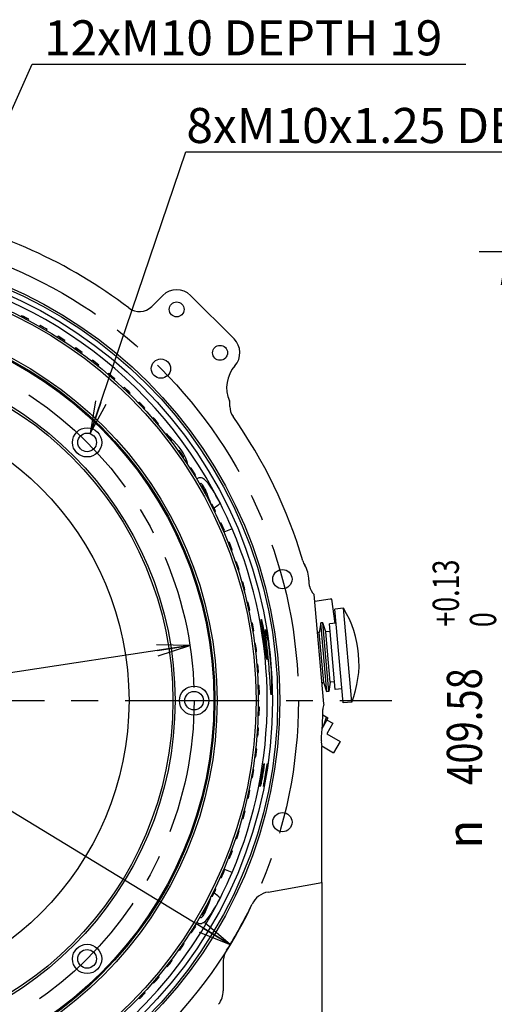
# Model space of a CAD drawing. Units: millimetres. Extents: x 3 to 584, y 10 to 410.
# Drawn here: x 125 to 168, y 60 to 150 of the extents above; entities that cross this region are included whole.
import ezdxf
from ezdxf.enums import TextEntityAlignment as Align

# ---------------------------------------------------------------- set-up
doc = ezdxf.new("R2010")
doc.units = ezdxf.units.MM
doc.header["$LTSCALE"] = 32.67
doc.linetypes.add('CENTER', pattern=[0.6, 0.375, -0.075, 0.075, -0.075])
doc.layers.get('0').update_dxf_attribs({"linetype": 'CONTINUOUS'})
for name, color, linetype in [('ALL_AXIS', 7, 'CONTINUOUS'), ('ALL_FEATURES', 7, 'CONTINUOUS'), ('DEFAULT_1', 7, 'CENTER')]:
    doc.layers.add(name, color=color, linetype=linetype)
doc.styles.get("Standard").update_dxf_attribs({"font": 'txt', "width": 0.8})
doc.styles.add('TEXTSTYLE_1', font='gdt', dxfattribs={"width": 0.8})
doc.styles.add('TEXTSTYLE_3', font='txt', dxfattribs={"width": 0.75})
doc.dimstyles.new('DIMSTYLE_16', dxfattribs={"dimtxt": 3.2, "dimasz": 3, "dimexe": 0.18, "dimexo": 0.0625, "dimgap": 0.09, "dimtad": 1, "dimdec": 3, "dimlfac": 5, "dimdsep": 46, "dimtxsty": 'STANDARD', "dimblk": 'OPEN', "dimblk1": 'OPEN', "dimblk2": 'OPEN', "dimcen": 0.09, "dimadec": 0, "dimazin": 0, "dimtp": 0.8, "dimtm": 0.8, "dimtfac": 1, "dimtdec": 3, "dimtofl": 0, "dimtmove": 0, "dimatfit": 3, "dimldrblk": 'OPEN', "dimfxl": 1, "dimtolj": 1, "dimarcsym": 0})
doc.dimstyles.new('DIMSTYLE_3', dxfattribs={"dimtxt": 3.2, "dimasz": 3, "dimexe": 0.18, "dimexo": 0.0625, "dimgap": 0.09, "dimtad": 1, "dimdec": 3, "dimlfac": 5, "dimdsep": 46, "dimtxsty": 'STANDARD', "dimblk": 'OPEN', "dimblk1": 'OPEN', "dimblk2": 'OPEN', "dimcen": 0.09, "dimadec": 0, "dimazin": 0, "dimtp": 0.5, "dimtm": 0.5, "dimtfac": 1, "dimtdec": 3, "dimtofl": 0, "dimtmove": 0, "dimatfit": 3, "dimldrblk": 'OPEN', "dimfxl": 1, "dimtolj": 1, "dimarcsym": 0})
doc.dimstyles.new('DIMSTYLE_4', dxfattribs={"dimtxt": 3.2, "dimasz": 3, "dimexe": 0.18, "dimexo": 0.0625, "dimgap": 0.09, "dimtad": 1, "dimdec": 3, "dimlfac": 5, "dimdsep": 46, "dimtxsty": 'STANDARD', "dimblk": 'OPEN', "dimblk1": 'OPEN', "dimblk2": 'OPEN', "dimcen": 0.09, "dimadec": 0, "dimazin": 0, "dimtp": 0.8, "dimtm": 0.8, "dimtfac": 1, "dimtdec": 3, "dimtofl": 0, "dimtmove": 0, "dimatfit": 3, "dimldrblk": 'OPEN', "dimfxl": 1, "dimtolj": 1, "dimarcsym": 0})
doc.dimstyles.new('DIMSTYLE_5', dxfattribs={"dimtxt": 3.2, "dimasz": 3, "dimexe": 0.18, "dimexo": 0.0625, "dimgap": 0.09, "dimtad": 1, "dimdec": 3, "dimlfac": 5, "dimdsep": 46, "dimtxsty": 'STANDARD', "dimblk": 'OPEN', "dimblk1": 'OPEN', "dimblk2": 'OPEN', "dimcen": 0.09, "dimadec": 0, "dimazin": 0, "dimtol": 1, "dimtp": 0.13, "dimtfac": 0.75, "dimtdec": 3, "dimtofl": 0, "dimtmove": 0, "dimatfit": 3, "dimldrblk": 'OPEN', "dimfxl": 1, "dimtolj": 1, "dimarcsym": 0})
doc.dimstyles.get("Standard").update_dxf_attribs({"dimtxt": 3.2, "dimasz": 3, "dimexe": 0.18, "dimexo": 0.0625, "dimgap": 0.09, "dimtad": 1, "dimdec": 3, "dimdsep": 46, "dimtxsty": 'STANDARD', "dimblk": 'OPEN', "dimblk1": 'OPEN', "dimblk2": 'OPEN', "dimcen": 0.09, "dimadec": 0, "dimazin": 0, "dimtol": 1, "dimtp": 0.001, "dimtm": 0.001, "dimtfac": 1, "dimtdec": 3, "dimtofl": 0, "dimtmove": 0, "dimatfit": 3, "dimldrblk": 'OPEN', "dimfxl": 1, "dimtolj": 1, "dimarcsym": 0})

# ---------------------------------------------------------------- blocks, each defined once
blk = doc.blocks.new('_OPEN')
at = {"color": 0, "linetype": 'BYBLOCK'}
for p, q in [((0, 0), (-1, 0.167)), ((-1, -0.167), (0, 0)), ((-1, 0), (0, 0))]:
    blk.add_line(p, q, dxfattribs=at)
blk = doc.blocks.new('*D4')
at = {"color": 2, "linetype": 'CONTINUOUS'}
for p, q in [((140.31, 92.422), (107.355, 87.384)), ((107.355, 87.384), (35.401, 76.384)), ((74.4, 82.345), (107.355, 87.384))]:
    blk.add_line(p, q, dxfattribs=at)
at = {"color": 2, "linetype": 'CONTINUOUS', "xscale": 3, "yscale": 3, "zscale": 3}
for p, rotation in [((140.31, 92.422), 8.6918243159), ((74.4, 82.345), 188.6918243159)]:
    blk.add_blockref('_OPEN', p, dxfattribs=dict(at, rotation=rotation))
at = {"color": 2, "linetype": 'CONTINUOUS', "insert": (59.259, 84.077), "char_height": 3.2, "width": 24.74667, "attachment_point": 3, "rotation": 8.69182, "line_spacing_factor": 0.9}
blk.add_mtext('PC\\Fgdt;{\\Fgdt;n}\\Ftxt;333.38', dxfattribs=at)
blk = doc.blocks.new('*D5')
at = {"color": 2, "linetype": 'CONTINUOUS'}
for p, q in [((107.355, 87.384), (44.983, 125.271)), ((70.724, 109.635), (107.355, 87.384)), ((143.986, 65.132), (107.355, 87.384))]:
    blk.add_line(p, q, dxfattribs=at)
at = {"color": 2, "linetype": 'CONTINUOUS', "xscale": 3, "yscale": 3, "zscale": 3}
for p, rotation in [((70.724, 109.635), 148.7234607519), ((143.986, 65.132), 328.7234607519)]:
    blk.add_blockref('_OPEN', p, dxfattribs=dict(at, rotation=rotation))
at = {"color": 2, "linetype": 'CONTINUOUS', "insert": (66.022, 117.171), "char_height": 3.2, "width": 22.18667, "attachment_point": 3, "rotation": 328.72346, "line_spacing_factor": 0.9}
blk.add_mtext('PC\\Fgdt;{\\Fgdt;n}\\Ftxt;428.6', dxfattribs=at)
blk = doc.blocks.new('*D7')
at = {"color": 2, "linetype": 'CONTINUOUS'}
for p, q in [((201.824, 128.342), (166.724, 128.342)), ((169.224, 128.342), (169.224, 87.384)), ((169.224, 46.426), (169.224, 87.384)), ((201.824, 46.426), (166.724, 46.426))]:
    blk.add_line(p, q, dxfattribs=at)
at = {"color": 2, "linetype": 'CONTINUOUS', "xscale": 3, "yscale": 3, "zscale": 3}
for p, rotation in [((169.224, 128.342), 90), ((169.224, 46.426), 270)]:
    blk.add_blockref('_OPEN', p, dxfattribs=dict(at, rotation=rotation))
at = {"color": 2, "linetype": 'CONTINUOUS', "style": 'TEXTSTYLE_3', "width": 0.75}
for s, p in [('+0.13', (164.864, 97.197)), (' 0', (168.264, 94.497))]:
    blk.add_text(s, height=2.4, rotation=90, dxfattribs=at).set_placement(p, align=Align.CENTER)
at = {"color": 2, "linetype": 'CONTINUOUS', "width": 0.8}
blk.add_text('409.58', height=3.2, rotation=90, dxfattribs=at).set_placement((166.964, 85.017), align=Align.CENTER)
at = {"color": 2, "linetype": 'CONTINUOUS', "style": 'TEXTSTYLE_1'}
blk.add_text('n', height=3.2, rotation=90, dxfattribs=at).set_placement((166.964, 75.204), align=Align.CENTER)
blk = doc.blocks.new('*D31')
at = {"color": 2, "linetype": 'CONTINUOUS'}
for p, q in [((62.355, 70.784), (62.355, 31.284)), ((152.355, 70.784), (152.355, 31.284)), ((62.355, 33.784), (107.355, 33.784)), ((152.355, 33.784), (107.355, 33.784))]:
    blk.add_line(p, q, dxfattribs=at)
at = {"color": 2, "linetype": 'CONTINUOUS', "xscale": 3, "yscale": 3, "zscale": 3, "rotation": 180}
blk.add_blockref('_OPEN', (62.355, 33.784), dxfattribs=at)
at = {"color": 2, "linetype": 'CONTINUOUS', "xscale": 3, "yscale": 3, "zscale": 3}
blk.add_blockref('_OPEN', (152.355, 33.784), dxfattribs=at)
at = {"color": 2, "linetype": 'CONTINUOUS', "insert": (107.355, 37.784), "char_height": 3.2, "width": 7.68, "attachment_point": 2, "line_spacing_factor": 0.9}
blk.add_mtext('450', dxfattribs=at)

msp = doc.modelspace()

# ---------------------------------------------------------------- linework, layer by layer
at = {"color": 7, "linetype": 'CONTINUOUS'}
for p, q in [((125.595992, 122.193761), (124.960895, 122.519246)), ((127.268773, 121.264605), (126.650272, 121.620618)), ((128.894345, 120.255128), (128.293906, 120.640825)), ((130.468853, 119.167721), (129.8879, 119.582188)), ((131.988565, 118.004964), (131.428475, 118.447217)), ((133.449877, 116.769612), (132.911978, 117.238604)), ((134.849327, 115.464594), (134.334893, 115.959213)), ((136.183594, 114.093005), (135.693847, 114.612077)), ((137.449518, 112.658095), (136.985617, 113.200391)), ((138.644096, 111.163267), (138.207142, 111.7275)), ((139.764497, 109.612064), (139.355525, 110.196898)), ((140.808064, 108.008164), (140.428044, 108.612211)), ((141.772324, 106.355369), (141.422156, 106.977198)), ((142.65499, 104.657597), (142.335505, 105.295733)), ((143.45397, 102.918874), (143.165925, 103.571805)), ((144.16737, 101.14332), (143.911449, 101.809498)), ((144.793499, 99.335147), (144.570307, 100.012992)), ((145.330871, 97.498639), (145.140938, 98.186545)), ((145.778214, 95.638152), (145.62199, 96.334487)), ((154.339225, 95.810546), (153.54227, 95.740822)), ((154.291809, 87.173547), (153.54227, 95.740822)), ((155.088765, 87.243272), (154.339225, 95.810546)), ((146.134467, 93.758096), (146.012323, 94.46121)), ((152.247826, 94.47318), (152.12267, 93.608983)), ((152.447065, 94.490611), (152.247826, 94.47318)), ((152.796907, 88.197153), (152.247826, 94.47318)), ((152.996146, 88.214584), (152.447065, 94.490611)), ((152.720387, 93.661276), (152.447065, 94.490611)), ((153.655572, 94.445768), (153.057855, 94.393475)), ((153.58079, 88.416307), (153.057855, 94.393475)), ((152.12267, 93.608983), (151.963279, 93.595038)), ((152.523586, 89.026487), (152.12267, 93.608983)), ((153.118864, 93.696139), (152.720387, 93.661276)), ((153.121303, 89.078781), (152.720387, 93.661276)), ((146.398784, 91.862927), (146.311009, 92.571153)), ((146.57054, 89.957139), (146.517343, 90.668798)), ((152.523586, 89.026487), (152.364195, 89.012542)), ((152.796907, 88.197153), (152.523586, 89.026487)), ((153.121303, 89.078781), (152.996146, 88.214584)), ((153.519781, 89.113643), (153.121303, 89.078781)), ((146.650319, 87.983525), (146.630834, 88.758654)), ((152.996146, 88.214584), (152.796907, 88.197153)), ((154.178507, 88.4686), (153.58079, 88.416307)), ((155.088765, 87.243272), (154.291809, 87.173547)), ((146.632945, 86.070092), (146.650319, 86.783525)), ((152.382626, 84.832234), (152.910533, 85.746831)), ((152.436, 86.078483), (152.910535, 85.80458)), ((152.835556, 85.616933), (153.355205, 85.316991)), ((152.910542, 85.746845), (152.910535, 85.80458)), ((146.522455, 84.159772), (146.574535, 84.871514)), ((153.355204, 85.316989), (152.805311, 84.364302)), ((152.805311, 84.364302), (154.017824, 83.664436)), ((154.017824, 83.664436), (153.417939, 82.625139)), ((146.31911, 82.257095), (146.405772, 82.965459)), ((152.341976, 83.246188), (153.417939, 82.625139)), ((146.023392, 80.366572), (146.144432, 81.069877)), ((145.636003, 78.492683), (145.791133, 79.189263)), ((145.157861, 76.639872), (145.346713, 77.328075)), ((144.590099, 74.812531), (144.812226, 75.490726)), ((143.934064, 73.014992), (144.188939, 73.681571)), ((143.19131, 71.251517), (143.478329, 71.9049)), ((142.363598, 69.526286), (142.682081, 70.164923)), ((141.452892, 67.843389), (141.802083, 68.465767)), ((140.461349, 66.206816), (140.84042, 66.811459)), ((139.39132, 64.620447), (139.799374, 65.205922)), ((138.245343, 63.088042), (138.681411, 63.652961)), ((137.026133, 61.613235), (137.489182, 62.156258)), ((135.736582, 60.199521), (136.225514, 60.719362))]:
    msp.add_line(p, q, dxfattribs=at)
msp.add_lwpolyline([(152.38658, 84.903765), (152.435627, 84.981804), (152.522717, 85.146716), (152.59796, 85.318697), (152.662219, 85.498196), (152.716979, 85.687423), (152.76356, 85.889414)], dxfattribs=at)
for centre, radius in [((107.354899, 87.383525), 39.2), ((107.354899, 87.383525), 39), ((107.354899, 87.383525), 35.442001), ((107.354899, 87.383525), 35.242), ((107.354899, 87.383525), 31.600001), ((107.354899, 87.383525), 31.4), ((130.928425, 110.957051), 1.332856), ((130.928425, 110.957051), 0.85), ((140.692899, 87.383525), 1.332856), ((140.692899, 87.383525), 0.85), ((130.928425, 63.809999), 1.332856), ((130.928425, 63.809999), 0.85)]:
    msp.add_circle(centre, radius, dxfattribs=at)
at = {"color": 9, "linetype": 'CONTINUOUS'}
for radius in [35.142, 27.4]:
    msp.add_circle((107.354899, 87.383525), radius, dxfattribs=at)
at = {"color": 7, "linetype": 'CONTINUOUS'}
for centre, radius, start, end in [((127.601678, 119.514873), 4, 131.3148157, 132.8525893), ((107.354899, 87.383525), 39.3, 62.34477871, 63.38522129), ((121.614979, 122.583038), 4, 352.8774107, 354.4151843), ((129.141686, 118.491265), 4, 128.5248157, 130.0625893), ((107.354899, 87.383525), 39.3, 59.55477871, 60.59522129), ((123.311428, 121.847198), 4, 350.0874107, 351.6251843), ((130.630045, 117.393909), 4, 125.7348157, 127.2725893), ((107.354899, 87.383525), 39.3, 56.76477871, 57.80522129), ((124.970048, 121.029655), 4, 347.2974107, 348.8351843), ((132.063224, 116.225409), 4, 122.9448157, 124.4825893), ((107.354899, 87.383525), 39.3, 53.97477871, 55.01522129), ((126.586908, 120.132348), 4, 344.5074107, 346.0451843), ((133.437828, 114.988532), 4, 120.1548157, 121.6925893), ((107.354899, 87.383525), 39.3, 51.18477871, 52.22522129), ((128.158175, 119.157402), 4, 341.7174107, 343.2551843), ((134.750596, 113.686212), 4, 117.3648157, 118.9025893), ((107.354899, 87.383525), 39.3, 48.39477871, 49.43522129), ((129.680123, 118.10713), 4, 338.9274107, 340.4651843), ((135.998418, 112.321537), 4, 114.5748157, 116.1125893), ((107.354899, 87.383525), 39.3, 45.60477871, 46.64522129), ((131.149145, 116.984022), 4, 336.1374107, 337.6751843), ((137.178334, 110.89774), 4, 111.7848157, 113.3225893), ((107.354899, 87.383525), 39.3, 42.81477871, 43.85522129), ((132.561758, 115.790739), 4, 333.3474107, 334.8851843), ((138.287547, 109.418199), 4, 108.9948157, 110.5325893), ((107.354899, 87.383525), 39.3, 40.02477871, 41.06522129), ((133.914613, 114.530112), 4, 330.5574107, 332.0951843), ((139.323429, 107.88642), 4, 106.2048157, 107.7425893), ((107.354899, 87.383525), 39.3, 37.23477871, 38.27522129), ((135.204503, 113.205128), 4, 327.7674107, 329.3051843), ((140.283522, 106.306034), 4, 103.4148157, 104.9525893), ((107.354899, 87.383525), 39.3, 34.44477871, 35.48522129), ((136.428369, 111.818928), 4, 324.9774107, 326.5151843), ((141.165552, 104.680789), 4, 100.6248157, 102.1625893), ((107.354899, 87.383525), 39.3, 31.65477871, 32.69522129), ((137.583311, 110.374799), 4, 322.1874107, 323.7251843), ((141.967426, 103.014537), 4, 97.8348157, 99.3725893), ((107.354899, 87.383525), 39.3, 28.86477871, 29.90522129), ((138.66659, 108.876165), 4, 319.3974107, 320.9351843), ((142.687245, 101.311228), 4, 95.0448157, 96.5825893), ((107.354899, 87.383525), 39.3, 26.07477871, 27.11522129), ((139.675638, 107.326579), 4, 316.6074107, 318.1451843), ((143.323301, 99.574902), 4, 92.2548157, 93.7925893), ((107.354899, 87.383525), 39.3, 23.28477871, 24.32522129), ((140.608064, 105.729713), 4, 313.8174107, 315.3551843), ((143.874086, 97.809673), 4, 89.4648157, 91.0025893), ((107.354899, 87.383525), 39.3, 20.49477871, 21.53522129), ((141.461656, 104.089353), 4, 311.0274107, 312.5651843), ((144.338295, 96.019726), 4, 86.6748157, 88.2125893), ((107.354899, 87.383525), 39.3, 17.70477871, 18.74522129), ((142.234391, 102.40939), 4, 308.2374107, 309.7751843), ((144.714828, 94.209306), 4, 83.8848157, 85.4225893), ((107.354899, 87.383525), 39.3, 14.91477871, 15.95522129), ((142.924437, 100.693804), 4, 305.4474107, 306.9851843), ((145.002791, 92.382704), 4, 81.0948157, 82.6325893), ((107.354899, 87.383525), 39.3, 12.12477871, 13.16522129), ((143.530159, 98.946663), 4, 302.6574107, 304.1951843), ((146.002273, 90.764732), 9.745, 338.81621387, 31.18378613), ((145.201503, 90.54425), 4, 78.3048157, 79.8425893), ((107.354899, 87.383525), 39.3, 9.33477871, 10.37522129), ((144.050119, 97.17211), 4, 299.8674107, 301.4051843), ((145.310491, 88.698304), 4, 75.5148157, 77.0525893), ((107.354899, 87.383525), 39.3, 6.54477871, 7.58522129), ((144.483086, 95.374351), 4, 297.0774107, 298.6151843), ((145.329497, 86.84924), 4, 72.7248157, 74.2625893), ((144.828033, 93.557648), 4, 294.2874107, 295.8251843), ((107.354899, 87.383525), 39.3, 3.75477871, 4.79522129), ((145.258478, 85.001443), 4, 69.9348157, 71.4725893), ((107.354899, 87.383525), 39.3, 0.87477871, 2.00522129), ((145.090918, 91.667038), 4, 291.4074107, 292.9451843), ((145.090918, 83.100012), 4, 67.0548157, 68.5925893), ((107.354899, 87.383525), 39.3, 358.08477871, 359.12522129), ((145.254689, 89.825143), 4, 288.6174107, 290.1551843), ((144.837685, 81.268272), 4, 64.2648157, 65.8025893), ((107.354899, 87.383525), 39.3, 355.29477871, 356.33522129), ((145.328611, 87.97746), 4, 285.8274107, 287.3651843), ((144.495592, 79.451029), 4, 61.4748157, 63.0125893), ((107.354899, 87.383525), 39.3, 352.50477871, 353.54522129), ((145.312509, 86.128368), 4, 283.0374107, 284.5751843), ((107.354899, 87.383525), 39.3, 349.71477871, 350.75522129), ((144.06545, 77.652592), 4, 58.6848157, 60.2225893), ((145.206421, 84.282253), 4, 280.2474107, 281.7851843), ((107.354899, 87.383525), 39.3, 346.92477871, 347.96522129), ((143.548277, 75.877225), 4, 55.8948157, 57.4325893), ((145.010598, 82.443489), 4, 277.4574107, 278.9951843), ((107.354899, 87.383525), 39.3, 344.13477871, 345.17522129), ((142.945301, 74.129135), 4, 53.1048157, 54.6425893), ((144.725504, 80.616437), 4, 274.6674107, 276.2051843), ((142.257951, 72.412467), 4, 50.3148157, 51.8525893), ((144.351816, 78.805427), 4, 271.8774107, 273.4151843), ((107.354899, 87.383525), 39.3, 341.34477871, 342.38522129), ((141.487855, 70.731292), 4, 47.5248157, 49.0625893), ((143.890418, 77.014754), 4, 269.0874107, 270.6251843), ((107.354899, 87.383525), 39.3, 338.55477871, 339.59522129), ((107.354899, 87.383525), 39.3, 335.76477871, 336.80522129), ((140.636841, 69.089594), 4, 44.7348157, 46.2725893), ((143.342406, 75.248662), 4, 266.2974107, 267.8351843), ((107.354899, 87.383525), 39.3, 332.97477871, 334.01522129), ((139.706925, 67.491265), 4, 41.9448157, 43.4825893), ((142.709079, 73.511338), 4, 263.5074107, 265.0451843), ((107.354899, 87.383525), 39.3, 330.18477871, 331.22522129), ((138.700312, 65.940095), 4, 39.1548157, 40.6925893), ((141.991937, 71.806901), 4, 260.7174107, 262.2551843), ((107.354899, 87.383525), 39.3, 327.39477871, 328.43522129), ((137.619388, 64.439761), 4, 36.3648157, 37.9025893), ((141.192681, 70.139392), 4, 257.9274107, 259.4651843), ((107.354899, 87.383525), 39.3, 324.60477871, 325.64522129), ((136.466716, 62.99382), 4, 33.5748157, 35.1125893), ((140.313205, 68.512763), 4, 255.1374107, 256.6751843), ((139.355595, 66.930872), 4, 252.3474107, 253.8851843), ((107.354899, 87.383525), 39.3, 321.81477871, 322.85522129), ((135.245029, 61.6057), 4, 30.7848157, 32.3225893), ((107.354899, 87.383525), 39.3, 319.02477871, 320.06522129), ((133.957222, 60.278691), 4, 27.9948157, 29.5325893), ((138.322121, 65.397467), 4, 249.5574107, 251.0951843), ((137.215233, 63.916185), 4, 246.7674107, 248.3051843), ((107.354899, 87.383525), 39.3, 316.23477871, 317.27522129), ((132.606349, 59.01594), 4, 25.2048157, 26.7425893)]:
    msp.add_arc(centre, radius, start, end, dxfattribs=at)
at = {"layer": 'ALL_AXIS', "color": 2, "linetype": 'CENTER'}
msp.add_line((55.979734, 87.383525), (158.747273, 87.383525), dxfattribs=at)
at = {"layer": 'ALL_FEATURES', "color": 7, "linetype": 'CONTINUOUS'}
for p, q in [((137.831201, 124.36521), (136.831782, 123.36579)), ((140.376786, 124.36521), (144.336584, 120.405412)), ((143.954899, 114.247069), (143.954899, 114.583525)), ((152.533224, 87.080529), (151.659108, 97.07172)), ((153.111707, 96.641742), (151.713913, 96.445295)), ((153.562847, 94.437656), (153.253865, 96.636172)), ((147.033098, 93.282801), (146.896322, 94.216045)), ((147.092915, 92.860398), (147.033098, 93.282801)), ((147.150217, 92.443418), (147.092915, 92.860398)), ((147.267663, 91.569479), (147.150217, 92.443418)), ((147.63352, 89.063152), (147.599913, 89.577594)), ((147.67285, 88.438602), (147.63352, 89.063152)), ((152.384119, 89.014286), (152.392834, 88.914666)), ((152.354899, 70.783525), (152.354899, 83.183525)), ((146.759994, 79.832821), (146.796046, 80.048949)), ((147.068219, 79.832867), (147.103956, 80.048995)), ((147.103956, 80.048995), (147.241921, 80.85934)), ((147.438287, 69.916594), (152.354899, 70.783525)), ((143.354899, 63.541973), (143.354899, 60.895603))]:
    msp.add_line(p, q, dxfattribs=at)
at = {"layer": 'ALL_FEATURES', "color": 9, "linetype": 'CONTINUOUS'}
for p, q in [((138.111248, 111.698308), (138.092691, 111.710979)), ((138.565534, 111.346382), (138.39473, 111.48527)), ((144.159373, 103.080202), (143.408515, 102.75997)), ((144.159373, 71.686848), (143.412516, 72.005374)), ((142.260663, 69.525212), (142.263796, 69.534668))]:
    msp.add_line(p, q, dxfattribs=at)
for points in [[(140.093149, 108.94266), (140.076363, 109.049881), (140.016626, 109.274657), (139.930924, 109.508757), (139.819217, 109.752267), (139.68065, 110.00578), (139.514489, 110.26831), (139.321787, 110.535517), (139.101346, 110.805654), (138.850251, 111.077185), (138.565534, 111.346382)], [(143.060207, 105.430577), (142.86979, 105.79395), (142.691114, 106.119349), (142.524949, 106.406531), (142.371732, 106.656222), (142.229924, 106.872495), (142.096771, 107.060691), (141.969669, 107.224935), (141.851618, 107.362067), (141.742181, 107.474062), (141.64062, 107.563196), (141.546391, 107.631484), (141.459379, 107.68068), (141.380035, 107.712563), (141.309071, 107.729436), (141.243749, 107.734263), (141.181778, 107.728465), (141.122198, 107.712515), (141.063712, 107.686114), (141.003692, 107.647011), (140.943262, 107.593963)], [(142.244631, 105.288319), (142.151247, 105.558998), (142.050315, 105.838996), (141.957968, 106.083177), (141.873282, 106.295532), (141.794618, 106.481317), (141.720467, 106.644643), (141.652586, 106.782352), (141.590667, 106.896331), (141.534222, 106.988753), (141.482871, 107.061518), (141.436451, 107.116236), (141.395069, 107.154468), (141.358904, 107.178204), (141.326435, 107.190422), (141.296413, 107.192684), (141.268341, 107.185524), (141.241613, 107.168822), (141.215099, 107.140846), (141.210522, 107.13361)], [(143.060208, 105.430578), (143.057364, 105.400534), (143.033922, 105.360631), (142.990333, 105.311638), (142.92744, 105.254501), (142.846455, 105.190321), (142.74894, 105.120338), (142.636777, 105.0459), (142.51213, 104.968445), (142.50226, 104.962659)], [(144.159373, 103.080202), (144.025721, 103.389781), (143.873746, 103.732933), (143.702328, 104.109358), (143.510398, 104.518326), (143.296756, 104.959086), (143.060207, 105.430577)], [(143.060207, 69.336472), (143.296756, 69.807963), (143.510398, 70.248723), (143.702328, 70.657691), (143.873746, 71.034116), (144.02572, 71.377269), (144.159373, 71.686848)], [(140.933184, 67.183807), (140.940633, 67.175345), (141.004457, 67.11946), (141.06481, 67.080337), (141.12366, 67.054015), (141.183667, 67.03825), (141.246118, 67.032772), (141.312024, 67.038082), (141.383773, 67.05569), (141.464065, 67.088654), (141.55204, 67.139238), (141.647333, 67.209269), (141.75007, 67.300532), (141.860819, 67.41509), (141.980408, 67.555358), (142.108741, 67.722633), (142.242154, 67.912593), (142.382906, 68.128501), (142.533318, 68.374594), (142.695206, 68.65497), (142.870127, 68.973729), (143.060207, 69.336472)], [(141.210543, 67.633475), (141.215431, 67.625775), (141.242107, 67.597821), (141.26902, 67.581235), (141.297316, 67.574293), (141.327598, 67.5769), (141.360392, 67.589623), (141.396997, 67.614116), (141.438925, 67.653432), (141.485919, 67.709514), (141.53792, 67.783977), (141.595094, 67.878457), (141.657839, 67.994906), (141.726692, 68.135631), (141.801652, 68.301848), (141.880552, 68.489272), (141.964676, 68.70119), (142.055381, 68.941797), (142.15374, 69.215125), (142.260663, 69.525212)], [(143.060208, 69.336472), (143.057363, 69.366516), (143.033921, 69.406419), (142.990332, 69.455412), (142.927439, 69.512549), (142.846454, 69.576729), (142.748939, 69.646712), (142.636777, 69.721149), (142.51213, 69.798605), (142.50228, 69.804378)]]:
    msp.add_lwpolyline(points, dxfattribs=at)
at = {"layer": 'ALL_FEATURES', "color": 7, "linetype": 'CONTINUOUS'}
for points in [[(146.896322, 94.216045), (146.875315, 94.361178), (146.857554, 94.487797), (146.843538, 94.593703), (146.833566, 94.677947), (146.827956, 94.739072), (146.826873, 94.776466), (146.830407, 94.789528)], [(146.830407, 94.789528), (146.838522, 94.778124), (146.851105, 94.742363), (146.867891, 94.682796), (146.888609, 94.59997), (146.912744, 94.495344), (146.939909, 94.369833), (146.969424, 94.225684), (147.0008, 94.06431), (147.033334, 93.888306), (147.066435, 93.699901), (147.099525, 93.501468), (147.131951, 93.296182), (147.163318, 93.085992), (147.193019, 92.874653), (147.220804, 92.663963), (147.246219, 92.457684), (147.269106, 92.257827), (147.28922, 92.067589), (147.306459, 91.889439), (147.320779, 91.725667), (147.33214, 91.578961), (147.340622, 91.450832), (147.346262, 91.343597), (147.349177, 91.258278), (147.34946, 91.196385), (147.347221, 91.158544), (147.342564, 91.145342)], [(147.243542, 93.345615), (147.226508, 93.505462), (147.213464, 93.638384), (147.204769, 93.743509), (147.200763, 93.819466), (147.201642, 93.865695), (147.207503, 93.881635)], [(147.207503, 93.881635), (147.218305, 93.867185), (147.233929, 93.822435), (147.254096, 93.747848), (147.278485, 93.643935), (147.306551, 93.512002), (147.337821, 93.352948), (147.371552, 93.168918), (147.407158, 92.961257), (147.443823, 92.732684), (147.480893, 92.485139), (147.517621, 92.221462), (147.553336, 91.944421), (147.587469, 91.656509), (147.619415, 91.361267), (147.648814, 91.060796), (147.67521, 90.759079), (147.698435, 90.458066), (147.718242, 90.161766), (147.734623, 89.872296), (147.747558, 89.593267), (147.757175, 89.327214), (147.763654, 89.076996), (147.767237, 88.845529), (147.768232, 88.634838), (147.76697, 88.447752), (147.763795, 88.28568), (147.759064, 88.150883), (147.753091, 88.044309), (147.746182, 87.967357), (147.738566, 87.920573), (147.730438, 87.904467)], [(147.599913, 89.577594), (147.580443, 89.856304), (147.559083, 90.145849), (147.535906, 90.44257), (147.510947, 90.74427), (147.484473, 91.046866), (147.456664, 91.348318), (147.427963, 91.644552), (147.398719, 91.933412), (147.369497, 92.211264), (147.340812, 92.475632), (147.243542, 93.345615)], [(147.342564, 91.145342), (147.335567, 91.156923), (147.3263, 91.19317), (147.314846, 91.253466), (147.301209, 91.337205), (147.285491, 91.442861), (147.267663, 91.569479)], [(147.730438, 87.904467), (147.721897, 87.919149), (147.713004, 87.964521), (147.703759, 88.040023), (147.694067, 88.145057), (147.683832, 88.278231), (147.67285, 88.438602)], [(147.083149, 81.633525), (147.085642, 81.624806), (147.085556, 81.598791), (147.082861, 81.555933), (147.077548, 81.496918), (147.069598, 81.42243), (147.058952, 81.332889), (147.045723, 81.230208), (147.030134, 81.116841), (147.012233, 80.993796), (146.992002, 80.861676), (146.969882, 80.723972), (146.946462, 80.584593), (146.921995, 80.44508), (146.896734, 80.3069), (146.871432, 80.17401), (146.846899, 80.05021), (146.823426, 79.936416), (146.801304, 79.833571), (146.781131, 79.743995), (146.763458, 79.669614), (146.748502, 79.610852), (146.736475, 79.568202), (146.727599, 79.542256), (146.722067, 79.533525)], [(146.796046, 80.048949), (146.999509, 81.229454), (147.017892, 81.332303), (147.034373, 81.42202), (147.048679, 81.496666), (147.060783, 81.555749), (147.070628, 81.598674), (147.078116, 81.624764), (147.083149, 81.633525)], [(147.389032, 81.633525), (147.391534, 81.624805), (147.391476, 81.598788), (147.388828, 81.555925), (147.38358, 81.496903), (147.375714, 81.42241), (147.36517, 81.332865), (147.352061, 81.230182), (147.336607, 81.116815), (147.318857, 80.993772), (147.298791, 80.861656), (147.276848, 80.723959), (147.253612, 80.584589), (147.229333, 80.445087), (147.204263, 80.306919), (147.179149, 80.174039), (147.154795, 80.050247), (147.131488, 79.936457), (147.109518, 79.833611), (147.089479, 79.744029), (147.071917, 79.669639), (147.05705, 79.610866), (147.045087, 79.568207), (147.036251, 79.542257), (147.030733, 79.533525)], [(147.241921, 80.85934), (147.305856, 81.229432), (147.324117, 81.332282), (147.340494, 81.422002), (147.354715, 81.496653), (147.366753, 81.555742), (147.37655, 81.598671), (147.384009, 81.624764), (147.389032, 81.633525)], [(146.722067, 79.533525), (146.720015, 79.542203), (146.721442, 79.568051), (146.726281, 79.610607), (146.73441, 79.669271), (146.745687, 79.743456), (146.759994, 79.832821)], [(147.030733, 79.533525), (147.02867, 79.542205), (147.030058, 79.568058), (147.034834, 79.610623), (147.042876, 79.669298), (147.054043, 79.743494), (147.068219, 79.832867)]]:
    msp.add_lwpolyline(points, dxfattribs=at)
for centre, radius in [((107.354899, 87.383525), 41.158), ((107.354899, 87.383525), 40.958), ((107.354899, 87.383525), 40.5), ((139.103994, 123.092417), 0.68), ((143.063792, 119.132619), 0.68), ((137.661496, 117.690122), 0.88), ((148.75448, 98.476509), 0.88), ((148.75448, 76.290541), 0.88)]:
    msp.add_circle(centre, radius, dxfattribs=at)
for centre, radius, start, end in [((107.354899, 87.383525), 45.1, 52.62924511, 78.74815227), ((139.103994, 123.092417), 1.8, 45, 135), ((135.700411, 124.497161), 1.6, 232.62924511, 315), ((143.063792, 119.132619), 1.8, 318.6027145, 45), ((146.664475, 115.958493), 3, 138.6027145, 203.8536829), ((143.554899, 114.583525), 0.4, 0, 23.8536829), ((145.554899, 114.247069), 1.6, 180, 215.1161954), ((107.354899, 87.383525), 45.1, 16.43439074, 35.1161954), ((152.14694, 100.595759), 1.6, 196.43439074, 211.99278269), ((148.75448, 98.476509), 2.4, 358.00721731, 31.99278269), ((152.752061, 98.337415), 1.6, 178.00721731, 193.56560926), ((107.354899, 87.383525), 45.1, 13.40633654, 13.56560926), ((152.782336, 98.211176), 1.6, 193.40633654, 225.41094432), ((153.167376, 96.245635), 0.4, 77.51268489, 98), ((151.994357, 88.879804), 0.4, 346.80512766, 5), ((107.354899, 87.383525), 45.1, 355.34717227, 358.98850997), ((154.047622, 86.559134), 1.6, 162.16058111, 178.98850997), ((152.143785, 87.171834), 0.4, 342.16058111, 346.80512766), ((153.901, 83.595317), 1.6, 175.34717227, 194.91407511), ((147.785584, 67.946978), 2, 100, 154.32466029), ((107.354899, 87.383525), 42.86, 327.89545914, 334.32466029), ((145.354899, 63.541973), 2, 147.89545914, 180), ((141.354899, 60.895603), 2, 322.07939384, 360)]:
    msp.add_arc(centre, radius, start, end, dxfattribs=at)
at = {"layer": 'ALL_FEATURES', "color": 9, "linetype": 'CONTINUOUS'}
for radius, start, end in [(40.007063, 26.81406641, 146.27119701), (40.011935, 336.90231977, 23.09768023), (40.007063, 180.91166471, 333.18593359)]:
    msp.add_arc((107.354899, 87.383525), radius, start, end, dxfattribs=at)
at = {"layer": 'DEFAULT_1', "color": 2, "linetype": 'CENTER'}
for radius in [42.86, 33.338]:
    msp.add_circle((107.354899, 87.383525), radius, dxfattribs=at)

# ---------------------------------------------------------------- texts
at = {"color": 2, "linetype": 'CONTINUOUS', "char_height": 3.2, "attachment_point": 1, "line_spacing_factor": 0.9}
for s, insert, width in [('12xM10 DEPTH 19', (127.000383, 149.483525), 38.4), ('8xM10x1.25 DEPTH 15', (139.990973, 141.483525), 48.64)]:
    msp.add_mtext(s, dxfattribs=dict(at, insert=insert, width=width))

# ---------------------------------------------------------------- dimensions: what is measured, and where the dimension line sits
at = {"color": 2, "linetype": 'CONTINUOUS'}
for p1, p2, dimstyle, picture, middle in [((70.723679, 109.635117), (143.986119, 65.131933), 'DIMSTYLE_4', '*D5', (46.836769, 120.318465)), ((74.399771, 82.345494), (140.310028, 92.421556), 'DIMSTYLE_3', '*D4', (54.879708, 73.608669))]:
    dim = msp.add_diameter_dim_2p(p1=p1, p2=p2, text='PC<>', dimstyle=dimstyle, dxfattribs=at)
    dim.commit()
    dim.dimension.update_dxf_attribs({"geometry": picture, "text_midpoint": middle, "dimtype": 163})
dim = msp.add_linear_dim(base=(169.223945, 46.425525), p1=(201.823945, 128.341525), p2=(201.823945, 46.425525), angle=270, text='%%c<>', dimstyle='DIMSTYLE_5', dxfattribs=at)
dim.commit()
dim.dimension.update_dxf_attribs({"geometry": '*D7', "text_midpoint": (167.442713, 84.072419), "dimtype": 160})
dim = msp.add_linear_dim(base=(152.354899, 33.783944), p1=(62.354899, 70.783525), p2=(152.354899, 70.783525), dimstyle='DIMSTYLE_16', dxfattribs=at)
dim.commit()
dim.dimension.update_dxf_attribs({"geometry": '*D31', "text_midpoint": (103.514899, 36.183944), "dimtype": 160})

# ---------------------------------------------------------------- leaders
at = {"color": 2, "linetype": 'CONTINUOUS', "annotation_type": 0, "has_hookline": 1, "hookline_direction": 0}
for points, text_width in [([(118.792265, 129.592914), (125.926998, 145.483525), (127.000383, 145.483525)], 38.4), ([(131.216085, 111.756895), (139.92425, 137.483525), (139.990973, 137.483525)], 48.64)]:
    msp.add_leader(points, dimstyle='STANDARD', override={"dimtad": 1}, dxfattribs=dict(at, text_width=text_width))

doc.saveas('drawing.dxf')
